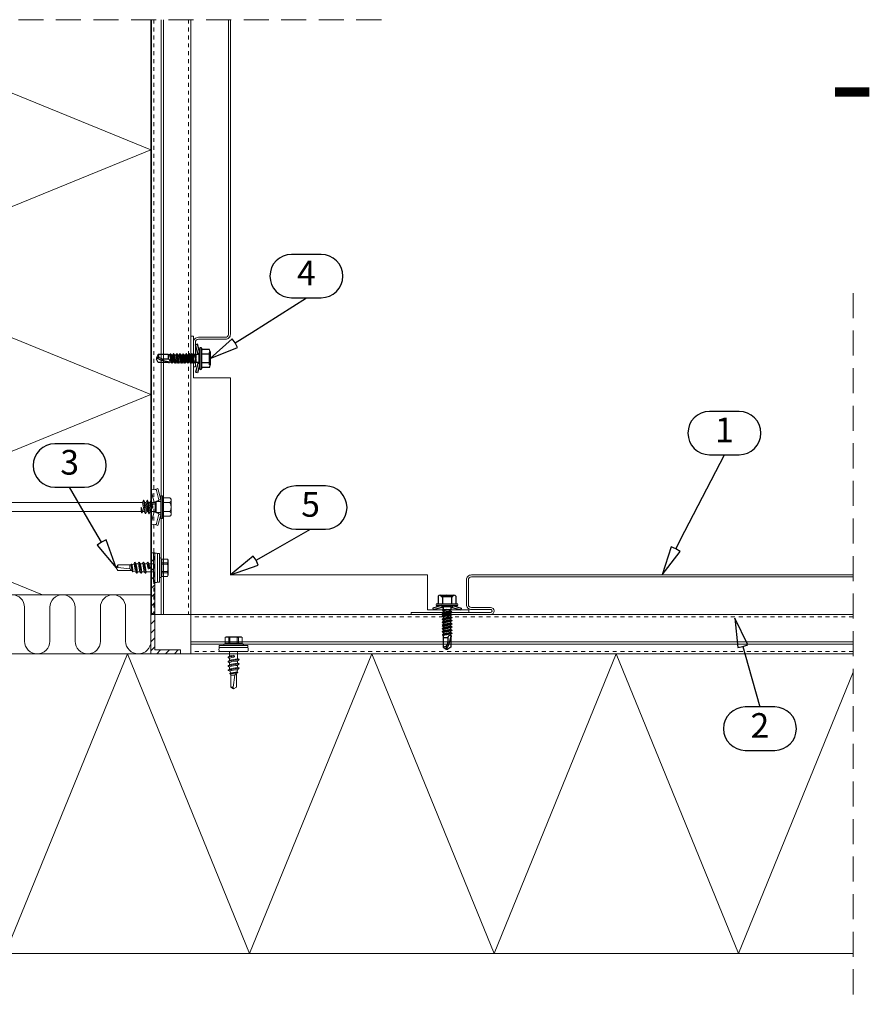
# Model space of a CAD drawing. Units: millimetres. Extents: x 0 to 9660, y 0 to 1485.
# Drawn here: x 3713 to 4144, y 509 to 1008 of the extents above; entities that cross this region are included whole.
import ezdxf
from ezdxf.enums import TextEntityAlignment as Align

# ---------------------------------------------------------------- set-up
doc = ezdxf.new("R2010")
doc.units = ezdxf.units.MM
doc.linetypes.add('HIDDEN', pattern=[9.525, 6.35, -3.175])
doc.linetypes.add('KL', pattern=[4, 2, -2])
for name, color, linetype in [('4', 4, 'Continuous'), ('5', 7, 'Continuous'), ('BOM_nr', 2, 'Continuous'), ('RANNILA', 1, 'Continuous')]:
    doc.layers.add(name, color=color, linetype=linetype)
for name, color, linetype, lineweight in [('Flashings', 2, 'Continuous', 20), ('Screws', 7, 'Continuous', 15), ('SPAlayer', 6, 'Continuous', 20), ('Studs', 3, 'Continuous', 20), ('views', 4, 'Continuous', 20)]:
    doc.layers.add(name, color=color, linetype=linetype, lineweight=lineweight)
doc.styles.add('arial', font='arial.ttf')
doc.styles.add('ROMANS', font='romans.shx')

# ---------------------------------------------------------------- blocks, each defined once
blk = doc.blocks.new('201')
at = {"color": 0}
for p, q in [((-4, 10.274188), (-4.400802, 9.918457)), ((-4, 10.274188), (4, 10.274188)), ((4, 10.274188), (4.400802, 9.918457)), ((-3.90882, 5.024188), (-9.35, 3.566229)), ((-5.75, 5.724188), (-5.75, 5.224188)), ((-5.55, 5.924188), (5.55, 5.924188)), ((-5.55, 5.024188), (5.55, 5.024188)), ((-4.618802, 9.674188), (-4.618802, 6.324188)), ((-3.90882, 5.024188), (-3.65, 4.058258)), ((-2.309401, 9.674188), (-2.309401, 6.324188)), ((2.309401, 9.674188), (2.309401, 6.324188)), ((3.90882, 5.024188), (3.65, 4.058258)), ((3.90882, 5.024188), (9.35, 3.566229)), ((4.618802, 9.674188), (4.618802, 6.324188)), ((5.75, 5.724188), (5.75, 5.224188)), ((-9.35, 3.566229), (-9.09118, 2.600299)), ((-3.65, 4.058258), (-9.09118, 2.600299)), ((-8.825993, 2.176154), (-8.75, 0)), ((-2.45, 1.688079), (-8.75, 0)), ((-8.75, 0), (-3.45, 0)), ((-3.65, 4.058258), (-2.76, 4.058258)), ((-2.25, 0.583653), (-3.45, 0.024084)), ((0.006724, 0.477466), (-3.45, 0.024084)), ((0.019618, 0.379157), (-3.45, -0.075916)), ((-3.45, 0.024084), (-3.45, -0.075916)), ((-3.274515, 3.751722), (-2.45, 1.688079)), ((-2.76, 4.724188), (-2.76, 2.684188)), ((-2.76, 2.684188), (-2.25, 2.174188)), ((-2.76, 2.684188), (2.76, 2.684188)), ((-2.45, 1.688079), (-2.25, 1.688079)), ((-2.25, 2.174188), (-2.25, 0.583653)), ((-2.25, 2.174188), (2.25, 2.174188)), ((-0.117826, 1.012457), (-2.25, 0.583653)), ((0.006724, 0.477466), (0.031264, 0.467287)), ((0.040703, 0.39532), (0.019618, 0.379157)), ((0.031264, 0.467287), (0.047427, 0.446202)), ((0.050882, 0.41986), (0.040703, 0.39532)), ((0.047427, 0.446202), (0.050882, 0.41986)), ((2.76, 2.684188), (2.25, 2.174188)), ((2.25, 2.174188), (2.25, -0.321347)), ((2.25, 1.688079), (2.45, 1.688079)), ((2.25, 0), (8.75, 0)), ((3.274515, 3.751722), (2.45, 1.688079)), ((2.45, 1.688079), (8.75, 0)), ((2.76, 4.724188), (2.76, 2.684188)), ((2.76, 4.058258), (3.65, 4.058258)), ((3.65, 4.058258), (9.09118, 2.600299)), ((8.825993, 2.176154), (8.75, 0)), ((9.35, 3.566229), (9.09118, 2.600299)), ((-3.45, -0.075916), (-2.25, -0.635485)), ((3.45, -0.880916), (-3.45, -1.785916)), ((3.45, -0.980916), (-3.45, -1.885916)), ((-2.25, -1.226347), (-3.45, -1.785916)), ((-3.45, -1.785916), (-3.45, -1.885916)), ((-3.45, -1.885916), (-2.25, -2.445485)), ((3.45, -2.690916), (-3.45, -3.595916)), ((3.45, -2.790916), (-3.45, -3.695916)), ((-2.25, -3.036347), (-3.45, -3.595916)), ((-3.45, -3.595916), (-3.45, -3.695916)), ((-3.45, -3.695916), (-2.25, -4.255485)), ((0.117826, -0.159289), (-2.25, -0.635485)), ((2.25, -0.321347), (-2.25, -1.226347)), ((-2.25, -0.635485), (-2.25, -1.226347)), ((2.25, -1.540485), (-2.25, -2.445485)), ((2.25, -2.131347), (-2.25, -3.036347)), ((-2.25, -2.445485), (-2.25, -3.036347)), ((2.25, -3.350485), (-2.25, -4.255485)), ((-2.25, -4.255485), (-2.25, -123.397396)), ((2.25, -4.098416), (0, -5.003416)), ((2.85, -4.3782), (0, -5.003416)), ((2.85, -4.723631), (0, -5.003416)), ((2.25, -0.321347), (3.45, -0.880916)), ((3.45, -0.980916), (2.25, -1.540485)), ((2.25, -1.540485), (2.25, -2.131347)), ((2.25, -2.131347), (3.45, -2.690916)), ((3.45, -2.790916), (2.25, -3.350485)), ((2.25, -3.350485), (2.25, -4.098416)), ((2.25, -4.098416), (2.85, -4.3782)), ((2.85, -4.723631), (2.25, -5.003416)), ((2.85, -4.3782), (2.85, -4.723631)), ((3.45, -0.880916), (3.45, -0.980916)), ((3.45, -2.690916), (3.45, -2.790916)), ((0, -5.003416), (2.25, -5.003416)), ((2.25, -5.003416), (2.25, -123.397396)), ((-2.25, -123.397396), (-2.7, -123.657203)), ((2.25, -123.397396), (-2.7, -123.657203)), ((2.25, -123.397396), (-2.7, -123.807203)), ((-2.7, -123.657203), (-2.7, -123.807203)), ((-2.7, -123.807203), (-2.035, -124.191141)), ((2.7, -124.562203), (-2.7, -125.467203)), ((2.7, -124.712203), (-2.7, -125.617203)), ((-2.25, -123.397396), (2.25, -123.397396)), ((2.25, -123.397396), (-2.035, -124.191141)), ((2.035, -124.178266), (-2.035, -125.083266)), ((-2.035, -124.191141), (-2.035, -125.083266)), ((2.25, -123.397396), (2.035, -124.178266)), ((2.035, -124.178266), (2.7, -124.562203)), ((2.7, -124.712203), (2.035, -125.096141)), ((2.7, -124.562203), (2.7, -124.712203)), ((-2.035, -125.083266), (-2.7, -125.467203)), ((-2.7, -125.467203), (-2.7, -125.617203)), ((-2.7, -125.617203), (-2.035, -126.001141)), ((2.7, -126.372203), (-2.7, -127.277203)), ((2.7, -126.522203), (-2.7, -127.427203)), ((-2.035, -126.893266), (-2.7, -127.277203)), ((-2.7, -127.277203), (-2.7, -127.427203)), ((-2.7, -127.427203), (-2.035, -127.811141)), ((2.7, -128.182203), (-2.7, -129.087203)), ((2.7, -128.332203), (-2.7, -129.237203)), ((-2.035, -128.703266), (-2.7, -129.087203)), ((-2.7, -129.087203), (-2.7, -129.237203)), ((-2.7, -129.237203), (-2.035, -129.621141)), ((2.035, -125.096141), (-2.035, -126.001141)), ((2.035, -125.988266), (-2.035, -126.893266)), ((-2.035, -126.001141), (-2.035, -126.893266)), ((2.035, -126.906141), (-2.035, -127.811141)), ((2.035, -127.798266), (-2.035, -128.703266)), ((-2.035, -127.811141), (-2.035, -128.703266)), ((2.035, -128.716141), (-2.035, -129.621141)), ((2.035, -129.608266), (-2.035, -130.513266)), ((-2.035, -129.621141), (-2.035, -130.513266)), ((2.035, -125.096141), (2.035, -125.988266)), ((2.035, -125.988266), (2.7, -126.372203)), ((2.7, -126.522203), (2.035, -126.906141)), ((2.035, -126.906141), (2.035, -127.798266)), ((2.035, -127.798266), (2.7, -128.182203)), ((2.7, -128.332203), (2.035, -128.716141)), ((2.035, -128.716141), (2.035, -129.608266)), ((2.035, -129.608266), (2.7, -129.992203)), ((2.7, -126.372203), (2.7, -126.522203)), ((2.7, -128.182203), (2.7, -128.332203)), ((2.7, -129.992203), (-2.7, -130.897203)), ((2.7, -130.142203), (-2.7, -131.047203)), ((-2.035, -130.513266), (-2.7, -130.897203)), ((-2.7, -130.897203), (-2.7, -131.047203)), ((-2.7, -131.047203), (-2.035, -131.431141)), ((2.7, -131.802203), (-2.7, -132.707203)), ((2.7, -131.952203), (-2.7, -132.857203)), ((-2.035, -132.323266), (-2.7, -132.707203)), ((-2.7, -132.707203), (-2.7, -132.857203)), ((-2.7, -132.857203), (-2.035, -133.241141)), ((2.7, -133.612203), (-2.7, -134.517203)), ((2.7, -133.762203), (-2.7, -134.667203)), ((-2.035, -134.133266), (-2.7, -134.517203)), ((-2.7, -134.517203), (-2.7, -134.667203)), ((-2.7, -134.667203), (-2.035, -135.051141)), ((2.035, -130.526141), (-2.035, -131.431141)), ((2.035, -131.418266), (-2.035, -132.323266)), ((-2.035, -131.431141), (-2.035, -132.323266)), ((2.035, -132.336141), (-2.035, -133.241141)), ((2.035, -133.228266), (-2.035, -134.133266)), ((-2.035, -133.241141), (-2.035, -134.133266)), ((2.035, -134.146141), (-2.035, -135.051141)), ((2.7, -130.142203), (2.035, -130.526141)), ((2.035, -130.526141), (2.035, -131.418266)), ((2.035, -131.418266), (2.7, -131.802203)), ((2.7, -131.952203), (2.035, -132.336141)), ((2.035, -132.336141), (2.035, -133.228266)), ((2.035, -133.228266), (2.7, -133.612203)), ((2.7, -133.762203), (2.035, -134.146141)), ((2.035, -134.146141), (2.035, -135.038266)), ((2.7, -129.992203), (2.7, -130.142203)), ((2.7, -131.802203), (2.7, -131.952203)), ((2.7, -133.612203), (2.7, -133.762203)), ((2.7, -135.422203), (-2.7, -136.327203)), ((2.7, -135.572203), (-2.7, -136.477203)), ((-2.035, -135.943266), (-2.7, -136.327203)), ((-2.7, -136.327203), (-2.7, -136.477203)), ((-2.7, -136.477203), (-2.035, -136.861141)), ((2.7, -137.232203), (-2.7, -138.137203)), ((2.7, -137.382203), (-2.7, -138.287203)), ((-2.035, -137.753266), (-2.7, -138.137203)), ((-2.7, -138.137203), (-2.7, -138.287203)), ((-2.7, -138.287203), (-2.035, -138.671141)), ((2.7, -139.042203), (-2.7, -139.947203)), ((2.7, -139.192203), (-2.7, -140.097203)), ((-2.035, -139.563266), (-2.7, -139.947203)), ((2.035, -135.038266), (-2.035, -135.943266)), ((-2.035, -135.051141), (-2.035, -135.943266)), ((2.035, -135.956141), (-2.035, -136.861141)), ((2.035, -136.848266), (-2.035, -137.753266)), ((-2.035, -136.861141), (-2.035, -137.753266)), ((2.035, -137.766141), (-2.035, -138.671141)), ((2.035, -138.658266), (-2.035, -139.563266)), ((-2.035, -138.671141), (-2.035, -139.563266)), ((2.035, -139.576141), (-2.035, -140.481141)), ((2.035, -135.038266), (2.7, -135.422203)), ((2.7, -135.572203), (2.035, -135.956141)), ((2.035, -135.956141), (2.035, -136.848266)), ((2.035, -136.848266), (2.7, -137.232203)), ((2.7, -137.382203), (2.035, -137.766141)), ((2.035, -137.766141), (2.035, -138.658266)), ((2.035, -138.658266), (2.7, -139.042203)), ((2.7, -139.192203), (2.035, -139.576141)), ((2.035, -139.576141), (2.035, -140.468266)), ((2.7, -135.422203), (2.7, -135.572203)), ((2.7, -137.232203), (2.7, -137.382203)), ((2.7, -139.042203), (2.7, -139.192203)), ((-2.7, -139.947203), (-2.7, -140.097203)), ((-2.7, -140.097203), (-2.035, -140.481141)), ((2.7, -140.852203), (-2.7, -141.757203)), ((2.7, -141.002203), (-2.7, -141.907203)), ((-2.035, -141.373266), (-2.7, -141.757203)), ((-2.7, -141.757203), (-2.7, -141.907203)), ((-2.7, -141.907203), (-2.035, -142.291141)), ((2.7, -142.662203), (-2.7, -143.567203)), ((2.7, -142.812203), (-2.7, -143.717203)), ((-2.035, -143.183266), (-2.7, -143.567203)), ((-2.7, -143.567203), (-2.7, -143.717203)), ((-2.7, -143.717203), (-2.035, -144.101141)), ((2.7, -144.472203), (-2.7, -145.377203)), ((2.7, -144.622203), (-2.7, -145.527203)), ((2.035, -140.468266), (-2.035, -141.373266)), ((-2.035, -140.481141), (-2.035, -141.373266)), ((2.035, -141.386141), (-2.035, -142.291141)), ((2.035, -142.278266), (-2.035, -143.183266)), ((-2.035, -142.291141), (-2.035, -143.183266)), ((2.035, -143.196141), (-2.035, -144.101141)), ((2.035, -144.088266), (-2.035, -144.993266)), ((-2.035, -144.101141), (-2.035, -144.993266)), ((2.035, -140.468266), (2.7, -140.852203)), ((2.7, -141.002203), (2.035, -141.386141)), ((2.035, -141.386141), (2.035, -142.278266)), ((2.035, -142.278266), (2.7, -142.662203)), ((2.7, -142.812203), (2.035, -143.196141)), ((2.035, -143.196141), (2.035, -144.088266)), ((2.035, -144.088266), (2.7, -144.472203)), ((2.7, -144.622203), (2.035, -145.006141)), ((2.7, -140.852203), (2.7, -141.002203)), ((2.7, -142.662203), (2.7, -142.812203)), ((2.7, -144.472203), (2.7, -144.622203)), ((-2.035, -144.993266), (-2.7, -145.377203)), ((-2.7, -145.377203), (-2.7, -145.527203)), ((-2.7, -145.527203), (-2.035, -145.911141)), ((2.7, -146.282203), (-2.7, -147.187203)), ((2.7, -146.432203), (-2.7, -147.337203)), ((-2.035, -146.803266), (-2.7, -147.187203)), ((-2.7, -147.187203), (-2.7, -147.337203)), ((-2.7, -147.337203), (-2.035, -147.721141)), ((2.7, -148.092203), (-2.7, -148.997203)), ((2.7, -148.242203), (-2.7, -149.147203)), ((-2.035, -148.613266), (-2.7, -148.997203)), ((-2.7, -148.997203), (-2.7, -149.147203)), ((-2.7, -149.147203), (-2.035, -149.531141)), ((2.035, -145.006141), (-2.035, -145.911141)), ((2.035, -145.898266), (-2.035, -146.803266)), ((-2.035, -145.911141), (-2.035, -146.803266)), ((2.035, -146.816141), (-2.035, -147.721141)), ((2.035, -147.708266), (-2.035, -148.613266)), ((-2.035, -147.721141), (-2.035, -148.613266)), ((2.035, -148.626141), (-2.035, -149.531141)), ((2.035, -149.518266), (-2.035, -150.423266)), ((-2.035, -149.531141), (-2.035, -150.423266)), ((2.035, -145.006141), (2.035, -145.898266)), ((2.035, -145.898266), (2.7, -146.282203)), ((2.7, -146.432203), (2.035, -146.816141)), ((2.035, -146.816141), (2.035, -147.708266)), ((2.035, -147.708266), (2.7, -148.092203)), ((2.7, -148.242203), (2.035, -148.626141)), ((2.035, -148.626141), (2.035, -149.518266)), ((2.035, -149.518266), (2.7, -149.902203)), ((2.7, -146.282203), (2.7, -146.432203)), ((2.7, -148.092203), (2.7, -148.242203)), ((2.7, -149.902203), (-2.7, -150.807203)), ((2.7, -150.052203), (-2.7, -150.957203)), ((-2.035, -150.423266), (-2.7, -150.807203)), ((-2.7, -150.807203), (-2.7, -150.957203)), ((-2.7, -150.957203), (-2.035, -151.341141)), ((2.7, -151.712203), (-2.7, -152.617203)), ((2.7, -151.862203), (-2.7, -152.767203)), ((-2.035, -152.233266), (-2.7, -152.617203)), ((-2.7, -152.617203), (-2.7, -152.767203)), ((-2.7, -152.767203), (-2.035, -153.151141)), ((2.7, -153.522203), (-2.7, -154.427203)), ((2.7, -153.672203), (-2.7, -154.577203)), ((-2.035, -154.043266), (-2.7, -154.427203)), ((-2.7, -154.427203), (-2.7, -154.577203)), ((-2.7, -154.577203), (-2.035, -154.961141)), ((2.035, -150.436141), (-2.035, -151.341141)), ((2.035, -151.328266), (-2.035, -152.233266)), ((-2.035, -151.341141), (-2.035, -152.233266)), ((2.035, -152.246141), (-2.035, -153.151141)), ((2.035, -153.138266), (-2.035, -154.043266)), ((-2.035, -153.151141), (-2.035, -154.043266)), ((2.035, -154.056141), (-2.035, -154.961141)), ((2.7, -150.052203), (2.035, -150.436141)), ((2.035, -150.436141), (2.035, -151.328266)), ((2.035, -151.328266), (2.7, -151.712203)), ((2.7, -151.862203), (2.035, -152.246141)), ((2.035, -152.246141), (2.035, -153.138266)), ((2.035, -153.138266), (2.7, -153.522203)), ((2.7, -153.672203), (2.035, -154.056141)), ((2.035, -154.056141), (2.035, -154.948266)), ((2.7, -149.902203), (2.7, -150.052203)), ((2.7, -151.712203), (2.7, -151.862203)), ((2.7, -153.522203), (2.7, -153.672203)), ((2.7, -155.332203), (-2.7, -156.237203)), ((2.7, -155.482203), (-2.7, -156.387203)), ((-2.035, -155.853266), (-2.7, -156.237203)), ((-2.7, -156.237203), (-2.7, -156.387203)), ((-2.7, -156.387203), (-2.035, -156.771141)), ((2.7, -157.142203), (-2.7, -158.047203)), ((2.7, -157.292203), (-2.7, -158.197203)), ((-2.035, -157.663266), (-2.7, -158.047203)), ((-2.7, -158.047203), (-2.7, -158.197203)), ((-2.7, -158.197203), (-2.035, -158.581141)), ((2.7, -158.952203), (-2.7, -159.857203)), ((2.7, -159.102203), (-2.7, -160.007203)), ((-2.035, -159.473266), (-2.7, -159.857203)), ((2.035, -154.948266), (-2.035, -155.853266)), ((-2.035, -154.961141), (-2.035, -155.853266)), ((2.035, -155.866141), (-2.035, -156.771141)), ((2.035, -156.758266), (-2.035, -157.663266)), ((-2.035, -156.771141), (-2.035, -157.663266)), ((2.035, -157.676141), (-2.035, -158.581141)), ((2.035, -158.568266), (-2.035, -159.473266)), ((-2.035, -158.581141), (-2.035, -159.473266)), ((2.035, -159.486141), (-2.035, -160.391141)), ((2.035, -154.948266), (2.7, -155.332203)), ((2.7, -155.482203), (2.035, -155.866141)), ((2.035, -155.866141), (2.035, -156.758266)), ((2.035, -156.758266), (2.7, -157.142203)), ((2.7, -157.292203), (2.035, -157.676141)), ((2.035, -157.676141), (2.035, -158.568266)), ((2.035, -158.568266), (2.7, -158.952203)), ((2.7, -159.102203), (2.035, -159.486141)), ((2.035, -159.486141), (2.035, -160.378266)), ((2.7, -155.332203), (2.7, -155.482203)), ((2.7, -157.142203), (2.7, -157.292203)), ((2.7, -158.952203), (2.7, -159.102203)), ((-2.7, -159.857203), (-2.7, -160.007203)), ((-2.7, -160.007203), (-2.035, -160.391141)), ((2.7, -160.762203), (-2.7, -161.667203)), ((2.7, -160.912203), (-2.7, -161.817203)), ((-2.035, -161.283266), (-2.7, -161.667203)), ((-2.7, -161.667203), (-2.7, -161.817203)), ((-2.7, -161.817203), (-2.035, -162.201141)), ((2.7, -162.572203), (-2.7, -163.477203)), ((2.7, -162.722203), (-2.7, -163.627203)), ((-2.035, -163.093266), (-2.7, -163.477203)), ((-2.7, -163.477203), (-2.7, -163.627203)), ((-2.7, -163.627203), (-2.035, -164.011141)), ((2.7, -164.382203), (-2.7, -165.287203)), ((2.7, -164.532203), (-2.7, -165.437203)), ((2.035, -160.378266), (-2.035, -161.283266)), ((-2.035, -160.391141), (-2.035, -161.283266)), ((2.035, -161.296141), (-2.035, -162.201141)), ((2.035, -162.188266), (-2.035, -163.093266)), ((-2.035, -162.201141), (-2.035, -163.093266)), ((2.035, -163.106141), (-2.035, -164.011141)), ((2.035, -163.998266), (-2.035, -164.903266)), ((-2.035, -164.011141), (-2.035, -164.903266)), ((2.035, -160.378266), (2.7, -160.762203)), ((2.7, -160.912203), (2.035, -161.296141)), ((2.035, -161.296141), (2.035, -162.188266)), ((2.035, -162.188266), (2.7, -162.572203)), ((2.7, -162.722203), (2.035, -163.106141)), ((2.035, -163.106141), (2.035, -163.998266)), ((2.035, -163.998266), (2.7, -164.382203)), ((2.7, -164.532203), (2.035, -164.916141)), ((2.7, -160.762203), (2.7, -160.912203)), ((2.7, -162.572203), (2.7, -162.722203)), ((2.7, -164.382203), (2.7, -164.532203)), ((-2.035, -164.903266), (-2.7, -165.287203)), ((-2.7, -165.287203), (-2.7, -165.437203)), ((-2.7, -165.437203), (-2.035, -165.821141)), ((2.7, -166.192203), (-2.7, -167.097203)), ((2.7, -166.342203), (-2.7, -167.247203)), ((-2.035, -166.713266), (-2.7, -167.097203)), ((-2.7, -167.097203), (-2.7, -167.247203)), ((-2.7, -167.247203), (-2.035, -167.631141)), ((2.7, -168.002203), (-2.7, -168.907203)), ((2.7, -168.152203), (-2.7, -169.057203)), ((-2.035, -168.523266), (-2.7, -168.907203)), ((-2.7, -168.907203), (-2.7, -169.057203)), ((-2.7, -169.057203), (-2.035, -169.441141)), ((2.035, -164.916141), (-2.035, -165.821141)), ((2.035, -165.808266), (-2.035, -166.713266)), ((-2.035, -165.821141), (-2.035, -166.713266)), ((2.035, -166.726141), (-2.035, -167.631141)), ((2.035, -167.618266), (-2.035, -168.523266)), ((-2.035, -167.631141), (-2.035, -168.523266)), ((2.035, -168.536141), (-2.035, -169.441141)), ((2.035, -169.428266), (-2.035, -170.333266)), ((-2.035, -169.441141), (-2.035, -170.333266)), ((2.035, -164.916141), (2.035, -165.808266)), ((2.035, -165.808266), (2.7, -166.192203)), ((2.7, -166.342203), (2.035, -166.726141)), ((2.035, -166.726141), (2.035, -167.618266)), ((2.035, -167.618266), (2.7, -168.002203)), ((2.7, -168.152203), (2.035, -168.536141)), ((2.035, -168.536141), (2.035, -169.428266)), ((2.035, -169.428266), (2.7, -169.812203)), ((2.7, -166.192203), (2.7, -166.342203)), ((2.7, -168.002203), (2.7, -168.152203)), ((0.775355, -170.13476), (-2.7, -170.717203)), ((0.60742, -170.312904), (-2.7, -170.867203)), ((-2.035, -170.333266), (-2.7, -170.717203)), ((-2.7, -170.717203), (-2.7, -170.867203)), ((-2.7, -170.867203), (-2.080116, -171.225094)), ((0.475, -171.995097), (-2.7, -172.527203)), ((0.475, -172.145097), (-2.7, -172.677203)), ((-2.211905, -172.245402), (-2.7, -172.527203)), ((-2.7, -172.527203), (-2.7, -172.677203)), ((-2.7, -172.677203), (-2.297682, -172.909482)), ((-2.57458, -174.33628), (-2.588453, -174.373413)), ((-2.588453, -174.373413), (-2.581901, -174.412507)), ((-2.581901, -174.412507), (-2.55668, -174.443088)), ((-2.543999, -174.311059), (-2.57458, -174.33628)), ((-2.55668, -174.443088), (-2.5, -174.475812)), ((-2.55668, -174.443088), (-2.519547, -174.456961)), ((0.475, -173.805097), (-2.543999, -174.311059)), ((-2.473459, -174.270332), (-2.543999, -174.311059)), ((0.475, -173.955097), (-2.519547, -174.456961)), ((0.475, -174.023588), (-2.5, -174.475812)), ((-2.5, -174.475812), (0.475, -174.475812)), ((-2.5, -174.475812), (-2.5, -187.835545)), ((-2.297682, -172.909482), (-2.473459, -174.270332)), ((0.475, -173.65701), (-2.473459, -174.270332)), ((0.475, -172.389011), (-2.297682, -172.909482)), ((-2.080116, -171.225094), (-2.211905, -172.245402)), ((0.475, -171.633976), (-2.211905, -172.245402)), ((-0.347054, -170.875812), (-2.080116, -171.225094)), ((0.476727, -170.692637), (-0.347054, -170.875812)), ((-0.347054, -170.875812), (0.475, -170.875812)), ((0.475, -170.744115), (0.475, -184.87598)), ((2.7, -169.812203), (1.487016, -170.015491)), ((2.7, -169.962203), (1.703855, -170.12915)), ((2.035, -170.346141), (1.915832, -170.372639)), ((2.005276, -170.645694), (2.08559, -171.267473)), ((2.7, -169.962203), (2.035, -170.346141)), ((2.035, -170.346141), (2.035, -170.875812)), ((2.08559, -171.267473), (2.7, -171.622203)), ((2.7, -171.772203), (2.188899, -172.067288)), ((2.188899, -172.067288), (2.34402, -173.268227)), ((2.34402, -173.268227), (2.644227, -173.441551)), ((2.644227, -173.591551), (2.403719, -173.730408)), ((2.403719, -173.730408), (2.5, -174.475812)), ((2.5, -174.475812), (2.5, -187.835545)), ((2.644227, -173.441551), (2.644227, -173.591551)), ((2.7, -169.812203), (2.7, -169.962203)), ((2.7, -171.622203), (2.7, -171.772203)), ((-2.5, -187.835545), (-0.525, -188.975812)), ((0.274038, -185.62598), (-0.769333, -187.433152)), ((-0.769333, -187.433152), (-0.525, -188.975812)), ((-0.525, -188.975812), (0.525, -188.975812)), ((2.5, -187.835545), (0.525, -188.975812))]:
    blk.add_line(p, q, dxfattribs=at)
for points in [[(-2.509401, 5.924188), (-2.309401, 6.324188)], [(2.309401, 6.324188), (2.509401, 5.924188)]]:
    blk.add_lwpolyline(points, dxfattribs=at)
for centre, radius, start, end in [((-3.464102, 8.863077), 1.411111, 35.085848, 131.590601), ((0, 5.529744), 4.744444, 60.872218, 119.127782), ((3.464102, 8.863077), 1.411111, 48.409399, 144.914152), ((-5.55, 5.724188), 0.2, 90, 180), ((-5.55, 5.224188), 0.2, 180, 270), ((-5.018802, 6.324188), 0.4, 270, 0), ((-3.464102, 8.863077), 1.411111, 131.590601, 144.914152), ((-3.06, 4.724188), 0.3, 0, 90), ((3.06, 4.724188), 0.3, 90, 180), ((3.464102, 8.863077), 1.411111, 35.085848, 48.409399), ((5.018802, 6.324188), 0.4, 180, 270), ((5.55, 5.724188), 0.2, 0, 90), ((5.55, 5.224188), 0.2, 270, 0), ((-9.325688, 2.158704), 0.5, 2, 62.029507), ((-3.73883, 3.566208), 0.500004, 21.77885, 79.766591), ((0, 0.426584), 0.597604, 281.371133, 101.371133), ((3.73883, 3.566208), 0.500004, 100.233409, 158.22115), ((9.325688, 2.158704), 0.5, 117.970493, 178), ((1.243303, -170.744115), 0.768303, 7.359954, 180), ((-0.837577, -191.062582), 3.630072, 88.922807, 117.255472), ((-1.025, -184.87598), 1.5, 330, 0)]:
    blk.add_arc(centre, radius, start, end, dxfattribs=at)
blk = doc.blocks.new('Internal_corner')
at = {"layer": 'SPAlayer'}
h = blk.add_hatch(dxfattribs=at)
h.set_pattern_fill('ANSI31', color=5, angle=180)
h.set_pattern_definition([(225, (5835.2366, -3870.0077), (2.245064, -2.245064), [])])
h.paths.add_polyline_path([(4304.71, 738.03), (4304.71, 686.85), (4319.71, 686.85), (4319.71, 688.85), (4306.71, 688.85), (4306.71, 738.03)])
at = {"layer": 'SPAlayer', "color": 1, "linetype": 'HIDDEN', "ltscale": 2}
for p, q in [((4421.61, 1008.4), (4084.81, 1008.4)), ((4660.98, 869.8), (4660.98, 509.15))]:
    blk.add_line(p, q, dxfattribs=at)
at = {"layer": 'SPAlayer', "color": 2}
for points in [[(4304.71, 1008.4), (4304.71, 716.85), (4152.71, 716.85), (4152.71, 1008.4)], [(4660.98, 534.85), (3992.71, 534.85), (3992.71, 686.85), (4660.98, 686.85)]]:
    blk.add_lwpolyline(points, dxfattribs=at)
at = {"layer": 'SPAlayer'}
for points in [[(4152.71, 1004.39), (4304.71, 942.39), (4152.71, 880.39), (4304.71, 818.39), (4152.71, 756.39), (4249.66, 716.85)], [(4660.98, 677.57), (4602.77, 534.85), (4540.77, 686.85), (4478.77, 534.85), (4416.77, 686.85), (4354.77, 534.85), (4292.77, 686.85), (4230.77, 534.85), (4168.77, 686.85), (4106.77, 534.85), (4044.77, 686.85), (3992.71, 559.23)]]:
    blk.add_lwpolyline(points, dxfattribs=at)
at = {"layer": 'SPAlayer', "color": 5}
blk.add_lwpolyline([(4304.71, 738.03), (4304.71, 686.85), (4319.71, 686.85), (4319.71, 688.85), (4306.71, 688.85), (4306.71, 738.03), (4304.71, 738.03)], dxfattribs=at)
at = {"layer": 'SPAlayer'}
for points in [[(4227.79, 693.26), (4227.79, 710.44, -1), (4240.61, 710.44), (4240.61, 693.26, 1), (4253.43, 693.26)], [(4253.43, 693.26), (4253.43, 710.44, -1), (4266.25, 710.44), (4266.25, 693.26, 1), (4279.07, 693.26)], [(4279.07, 693.26), (4279.07, 710.44, -1), (4291.89, 710.44), (4291.89, 693.26, 1), (4304.71, 693.26)]]:
    blk.add_lwpolyline(points, format="xyb", dxfattribs=at)
at = {"layer": 'SPAlayer', "rotation": 270}
blk.add_blockref('201', (4304.71, 761.28), dxfattribs=at)
blk = doc.blocks.new('SL2-S-S14-5.5x22')
at = {"layer": 'Screws'}
for p, q in [((0, 7.25), (0, -7.25)), ((0, 7.25), (1, 7.25)), ((1, 7.25), (1, -7.25)), ((3, 7.25), (3, -7.25)), ((-4.4, 3.83), (-4.1, 4.35)), ((-4.4, -3.83), (-4.4, 3.83)), ((-4.1, 4.35), (-1.05, 4.35)), ((-4.1, 2.5), (-1.2, 2.5)), ((-4.1, 1.83), (-4.1, 2.5)), ((-4.1, 1.83), (-1.2, 1.83)), ((-1.2, 4.35), (-1.2, -4.35)), ((-0.8, 4.6), (-0.8, -4.6)), ((5.49, 2), (3, 2)), ((5.84, -2.75), (5.45, 0.01)), ((6.5, 2), (5.49, 2)), ((6.05, -1), (5.9, 0.07)), ((6.91, 2.69), (6.5, 2)), ((6.5, 2), (6.55, 2)), ((7.26, -1.15), (6.95, 1)), ((7.02, 2.75), (7.14, 2.75)), ((7.02, 2.75), (7.93, -2.66)), ((7.12, 2.75), (8.05, -2.75)), ((7.27, 2.66), (7.23, 2.71)), ((8.7, 2), (7.69, 2)), ((8.25, -1), (7.94, 1.15)), ((9.11, 2.69), (8.7, 2)), ((8.7, 2), (8.75, 2)), ((9.46, -1.15), (9.15, 1)), ((9.22, 2.75), (9.34, 2.75)), ((9.22, 2.75), (10.13, -2.66)), ((9.32, 2.75), (10.25, -2.75)), ((9.47, 2.66), (9.43, 2.71)), ((10.95, 2), (9.89, 2)), ((10.45, -1), (10.14, 1.15)), ((11.31, 2.69), (10.9, 2)), ((11.66, -1.15), (11.35, 1)), ((11.42, 2.75), (11.54, 2.75)), ((11.42, 2.75), (12.33, -2.66)), ((11.52, 2.75), (12.45, -2.75)), ((11.67, 2.66), (11.63, 2.71)), ((12.1, 1.98), (13.3, 1.75)), ((12.65, -1), (12.34, 1.15)), ((13.3, 1.75), (13.52, 2.06)), ((13.86, -1.15), (13.55, 1)), ((13.61, 2.1), (13.64, 2.1)), ((13.61, 2.1), (14.23, -1.9)), ((13.71, 2.07), (14.33, -1.88)), ((13.89, 1.64), (15, 1.42)), ((14.36, -1.15), (14.05, 1)), ((14.95, 0.56), (21.18, -0.2)), ((15, 1.42), (21.18, 1.42)), ((15, -1.42), (15, 0.56)), ((22, 0), (21.18, 1.42)), ((21.18, -1.42), (22, 0)), ((21.18, -0.2), (22, 0)), ((-4.4, -3.83), (-4.1, -4.35)), ((-4.1, -2.5), (-4.1, -1.83)), ((-4.1, -1.83), (-1.2, -1.83)), ((-4.1, -2.5), (-1.2, -2.5)), ((-4.1, -4.35), (-1.05, -4.35)), ((3, -2), (5.31, -2)), ((5.06, -1.15), (4.9, -0.07)), ((5.72, -2.65), (5.35, -0.01)), ((5.73, -2.66), (5.77, -2.71)), ((5.86, -2.75), (5.98, -2.75)), ((6.09, -2.69), (6.5, -2)), ((6.45, -2), (6.5, -2)), ((6.5, -2), (7.51, -2)), ((7.93, -2.66), (7.97, -2.71)), ((8.06, -2.75), (8.18, -2.75)), ((8.29, -2.69), (8.7, -2)), ((8.65, -2), (8.7, -2)), ((8.7, -2), (9.71, -2)), ((10.13, -2.66), (10.17, -2.71)), ((10.26, -2.75), (10.38, -2.75)), ((10.49, -2.69), (10.9, -2)), ((10.85, -2), (10.9, -2)), ((10.9, -2), (11.91, -2)), ((12.33, -2.66), (12.37, -2.71)), ((12.46, -2.75), (12.58, -2.75)), ((12.69, -2.69), (13.03, -1.8)), ((13, -1.81), (13.96, -1.62)), ((14.17, -1.9), (14.29, -1.9)), ((14.38, -1.84), (14.53, -1.52)), ((14.53, -1.52), (15, -1.42)), ((15, -1.42), (21.18, -1.42)), ((21.18, -1.42), (21.18, -0.2)), ((0, -7.25), (1, -7.25))]:
    blk.add_line(p, q, dxfattribs=at)
for centre, radius, start, end in [((-0.4, 4.6), 0.4, 0, 180), ((2, 4.85), 2.6, 67.4074, 112.5926), ((-2.33, 3.42), 2, 152.4515, 207.5485), ((3.69, 0), 8, 166.7765, 193.2235), ((-1.17, 2.9), 0.4, 265.8751, 338.1357), ((-1.31, 2.72), 0.9, 276.8268, 304.2853), ((-1.05, 4.6), 0.25, 270, 0), ((5.4, 0), 0.5, 8, 188), ((5.4, 0), 0.05, 8, 188), ((6.55, 1.85), 0.15, 23.0167, 90), ((3.01, 0.34), 4, 9.4297, 23.0167), ((7.02, 2.62), 0.125, 90, 149), ((7.14, 2.62), 0.125, 40, 90), ((4.97, 0.73), 3, 8, 40), ((8.75, 1.85), 0.15, 23.0167, 90), ((5.21, 0.34), 4, 9.4297, 23.0167), ((9.22, 2.62), 0.125, 90, 149), ((9.34, 2.62), 0.125, 40, 90), ((7.17, 0.73), 3, 8, 40), ((10.95, 1.85), 0.15, 23.0167, 90), ((7.41, 0.34), 4, 9.4297, 23.0167), ((11.42, 2.62), 0.125, 90, 149), ((11.54, 2.62), 0.125, 40, 90), ((9.37, 0.73), 3, 8, 40), ((13.28, 1.65), 0.1, 19.5905, 79.1499), ((9.61, 0.34), 4, 9.4297, 19.5905), ((13.61, 2), 0.1, 90, 144.1499), ((13.64, 2), 0.1, 25.1157, 90), ((10.11, 0.34), 4, 9.4297, 25.1157), ((15.01, 0.99), 0.432, 90, 263), ((-2.33, -3.42), 2, 152.4515, 207.5485), ((-1.31, -2.72), 0.9, 55.7147, 83.1732), ((-1.17, -2.9), 0.4, 21.8643, 94.1249), ((-1.05, -4.6), 0.25, 0, 90), ((-0.4, -4.6), 0.4, 180, 0), ((8.03, -0.73), 3, 188, 220), ((5.86, -2.63), 0.125, 220, 270), ((5.98, -2.63), 0.125, 270, 329), ((9.99, -0.34), 4, 189.4297, 203.0167), ((6.45, -1.85), 0.15, 203.0167, 270), ((10.23, -0.73), 3, 188, 220), ((8.06, -2.63), 0.125, 220, 270), ((8.18, -2.63), 0.125, 270, 329), ((12.19, -0.34), 4, 189.4297, 203.0167), ((8.65, -1.85), 0.15, 203.0167, 270), ((12.43, -0.73), 3, 188, 220), ((10.26, -2.63), 0.125, 220, 270), ((10.38, -2.63), 0.125, 270, 329), ((14.39, -0.34), 4, 189.4297, 203.0167), ((10.85, -1.85), 0.15, 203.0167, 270), ((14.63, -0.73), 3, 188, 220), ((12.46, -2.63), 0.125, 220, 270), ((12.58, -2.63), 0.125, 270, 329), ((16.59, -0.34), 4, 189.4297, 199.9887), ((12.97, -1.66), 0.15, 199.9887, 280.8501), ((16.83, -0.73), 3, 188, 200.9577), ((14.17, -1.75), 0.15, 200.9577, 270), ((14.29, -1.8), 0.1, 270, 335.8501), ((17.33, -0.73), 3, 188, 193.6941), ((14.51, -1.42), 0.1, 193.6941, 280.8501), ((2, -4.85), 2.6, 247.4074, 292.5926)]:
    blk.add_arc(centre, radius, start, end, dxfattribs=at)
blk = doc.blocks.new('S3R48022D02A0C B')
at = {"layer": '4', "color": 0}
for p, q in [((-4796.75, -2865.88), (-4795.44, -2863.6)), ((-4798.24, -2871.49), (-4793.59, -2870.61)), ((-4797.75, -2870.33), (-4796.84, -2866.09)), ((-4797.68, -2871.17), (-4793.94, -2870.41)), ((-4794.18, -2869.48), (-4795.92, -2869.48)), ((-4798.24, -2871.64), (-4793.59, -2870.93)), ((-4798.24, -2873.08), (-4793.44, -2872.29)), ((-4798.24, -2873.23), (-4793.44, -2872.44)), ((-4798.24, -2874.67), (-4793.44, -2873.88)), ((-4798.24, -2874.82), (-4793.44, -2874.03)), ((-4798.24, -2876.26), (-4793.44, -2875.47)), ((-4798.24, -2876.41), (-4793.44, -2875.62)), ((-4797.61, -2872), (-4794, -2871.17)), ((-4797.61, -2872.72), (-4794.06, -2871.93)), ((-4797.61, -2873.59), (-4794.06, -2872.8)), ((-4797.61, -2874.31), (-4794.06, -2873.52)), ((-4797.61, -2875.18), (-4794.06, -2874.39)), ((-4797.61, -2875.9), (-4794.06, -2875.11)), ((-4798.24, -2877.85), (-4793.44, -2877.06)), ((-4798.24, -2878), (-4793.44, -2877.21)), ((-4798.24, -2879.44), (-4793.44, -2878.65)), ((-4798.24, -2879.59), (-4793.44, -2878.8)), ((-4798.24, -2881.03), (-4793.44, -2880.24)), ((-4798.24, -2881.18), (-4793.44, -2880.39)), ((-4797.61, -2876.77), (-4794.06, -2875.98)), ((-4797.61, -2877.49), (-4794.06, -2876.7)), ((-4797.61, -2878.36), (-4794.06, -2877.57)), ((-4797.61, -2879.08), (-4794.06, -2878.29)), ((-4797.61, -2879.95), (-4794.06, -2879.16)), ((-4797.61, -2880.67), (-4794.06, -2879.88)), ((-4798.24, -2882.39), (-4793.44, -2881.6)), ((-4798.24, -2882.54), (-4793.44, -2881.75)), ((-4797.61, -2881.54), (-4794.06, -2880.75)), ((-4797.61, -2882.03), (-4794.06, -2881.24)), ((-4797.61, -2882.9), (-4794.06, -2882.11)), ((-4796.16, -2883.58), (-4797.56, -2883.58)), ((-4795.86, -2883.44), (-4794.06, -2882.83)), ((-4795.85, -2883.43), (-4793.59, -2883.1)), ((-4793.86, -2883.58), (-4795.84, -2883.58)), ((-4795.83, -2883.58), (-4793.59, -2883.42)), ((-4799.09, -2890.85), (-4798.84, -2890.25)), ((-4792.84, -2890.25), (-4798.84, -2890.25)), ((-4792.59, -2890.85), (-4792.84, -2890.25))]:
    blk.add_line(p, q, dxfattribs=at)
for centre, radius, start, end in [((-4795.19, -2861.94), 2.9, 268.9228, 297.2555), ((-4796.07, -2866.27), 0.784, 150, 166.6405), ((-4795.84, -2883.51), 0.074, 98.4233, 274.0411)]:
    blk.add_arc(centre, radius, start, end, dxfattribs=at)
at = {"layer": '5', "color": 0}
for p, q in [((-4797.81, -2864.51), (-4796.24, -2863.6)), ((-4797.81, -2869.66), (-4797.81, -2864.51)), ((-4795.44, -2863.6), (-4796.24, -2863.6)), ((-4796.07, -2866.27), (-4795.24, -2864.83)), ((-4795.24, -2864.83), (-4795.44, -2863.6)), ((-4793.86, -2864.51), (-4795.44, -2863.6)), ((-4793.86, -2869.48), (-4793.86, -2864.51)), ((-4797.94, -2869.73), (-4797.81, -2869.66)), ((-4797.94, -2870.22), (-4797.94, -2869.73)), ((-4797.75, -2870.33), (-4797.94, -2870.22)), ((-4797.68, -2871.17), (-4797.75, -2870.33)), ((-4796.24, -2869.48), (-4796.24, -2866.87)), ((-4793.94, -2870.41), (-4793.86, -2869.48)), ((-4793.59, -2870.61), (-4793.94, -2870.41)), ((-4793.59, -2870.93), (-4793.59, -2870.61)), ((-4798.24, -2871.49), (-4797.68, -2871.17)), ((-4798.24, -2871.64), (-4798.24, -2871.49)), ((-4797.61, -2872), (-4798.24, -2871.64)), ((-4798.24, -2873.08), (-4797.61, -2872.72)), ((-4798.24, -2873.23), (-4798.24, -2873.08)), ((-4797.61, -2873.59), (-4798.24, -2873.23)), ((-4798.24, -2874.67), (-4797.61, -2874.31)), ((-4798.24, -2874.82), (-4798.24, -2874.67)), ((-4797.61, -2875.18), (-4798.24, -2874.82)), ((-4797.61, -2872.72), (-4797.61, -2872)), ((-4797.61, -2874.31), (-4797.61, -2873.59)), ((-4797.61, -2875.9), (-4797.61, -2875.18)), ((-4797.61, -2875.9), (-4797.61, -2875.18)), ((-4794.06, -2871.93), (-4794, -2871.17)), ((-4793.44, -2872.29), (-4794.06, -2871.93)), ((-4794.06, -2872.8), (-4793.44, -2872.44)), ((-4794.06, -2873.52), (-4794.06, -2872.8)), ((-4793.44, -2873.88), (-4794.06, -2873.52)), ((-4794.06, -2874.39), (-4793.44, -2874.03)), ((-4794.06, -2875.11), (-4794.06, -2874.39)), ((-4794.06, -2875.11), (-4794.06, -2874.39)), ((-4793.44, -2875.47), (-4794.06, -2875.11)), ((-4794.06, -2875.98), (-4793.44, -2875.62)), ((-4794, -2871.17), (-4793.59, -2870.93)), ((-4793.44, -2872.44), (-4793.44, -2872.29)), ((-4793.44, -2874.03), (-4793.44, -2873.88)), ((-4793.44, -2875.62), (-4793.44, -2875.47)), ((-4798.24, -2876.26), (-4797.61, -2875.9)), ((-4798.24, -2876.41), (-4798.24, -2876.26)), ((-4797.61, -2876.77), (-4798.24, -2876.41)), ((-4798.24, -2877.85), (-4797.61, -2877.49)), ((-4798.24, -2878), (-4798.24, -2877.85)), ((-4797.61, -2878.36), (-4798.24, -2878)), ((-4798.24, -2879.44), (-4797.61, -2879.08)), ((-4798.24, -2879.59), (-4798.24, -2879.44)), ((-4797.61, -2879.95), (-4798.24, -2879.59)), ((-4798.24, -2881.03), (-4797.61, -2880.67)), ((-4797.61, -2877.49), (-4797.61, -2876.77)), ((-4797.61, -2877.49), (-4797.61, -2876.77)), ((-4797.61, -2879.08), (-4797.61, -2878.36)), ((-4797.61, -2879.08), (-4797.61, -2878.36)), ((-4797.61, -2880.67), (-4797.61, -2879.95)), ((-4797.61, -2880.67), (-4797.61, -2879.95)), ((-4797.61, -2880.67), (-4797.61, -2879.95)), ((-4794.06, -2876.7), (-4794.06, -2875.98)), ((-4794.06, -2876.7), (-4794.06, -2875.98)), ((-4793.44, -2877.06), (-4794.06, -2876.7)), ((-4794.06, -2877.57), (-4793.44, -2877.21)), ((-4794.06, -2878.29), (-4794.06, -2877.57)), ((-4794.06, -2878.29), (-4794.06, -2877.57)), ((-4793.44, -2878.65), (-4794.06, -2878.29)), ((-4794.06, -2879.16), (-4793.44, -2878.8)), ((-4794.06, -2879.88), (-4794.06, -2879.16)), ((-4794.06, -2879.88), (-4794.06, -2879.16)), ((-4794.06, -2879.88), (-4794.06, -2879.16)), ((-4793.44, -2880.24), (-4794.06, -2879.88)), ((-4794.06, -2880.75), (-4793.44, -2880.39)), ((-4793.44, -2877.21), (-4793.44, -2877.06)), ((-4793.44, -2878.8), (-4793.44, -2878.65)), ((-4793.44, -2880.39), (-4793.44, -2880.24)), ((-4803.09, -2884.39), (-4802.83, -2883.42)), ((-4798.57, -2885.6), (-4803.09, -2884.39)), ((-4798.44, -2884.6), (-4802.83, -2883.42)), ((-4790.56, -2885.6), (-4801.12, -2885.6)), ((-4798.57, -2885.6), (-4798.44, -2884.6)), ((-4795.84, -2885.6), (-4798.57, -2885.6)), ((-4797.81, -2884.6), (-4798.44, -2884.6)), ((-4798.26, -2885.6), (-4797.81, -2885.15)), ((-4798.24, -2881.18), (-4798.24, -2881.03)), ((-4797.61, -2881.54), (-4798.24, -2881.18)), ((-4798.24, -2882.39), (-4797.61, -2882.03)), ((-4798.24, -2882.54), (-4798.24, -2882.39)), ((-4797.61, -2882.9), (-4798.24, -2882.54)), ((-4797.81, -2883.58), (-4797.61, -2882.9)), ((-4797.81, -2885.15), (-4797.81, -2883.58)), ((-4793.86, -2885.15), (-4797.81, -2885.15)), ((-4797.61, -2882.03), (-4797.61, -2881.54)), ((-4797.61, -2882.03), (-4797.61, -2881.54)), ((-4797.61, -2882.03), (-4797.61, -2881.54)), ((-4793.1, -2885.6), (-4795.84, -2885.6)), ((-4794.06, -2881.24), (-4794.06, -2880.75)), ((-4794.06, -2881.24), (-4794.06, -2880.75)), ((-4794.06, -2881.24), (-4794.06, -2880.75)), ((-4793.44, -2881.6), (-4794.06, -2881.24)), ((-4794.06, -2882.11), (-4793.44, -2881.75)), ((-4794.06, -2882.83), (-4794.06, -2882.11)), ((-4794.06, -2882.83), (-4794.06, -2882.11)), ((-4793.59, -2883.1), (-4794.06, -2882.83)), ((-4793.86, -2883.58), (-4793.59, -2883.42)), ((-4793.86, -2885.15), (-4793.86, -2883.58)), ((-4793.24, -2884.6), (-4793.86, -2884.6)), ((-4793.41, -2885.6), (-4793.86, -2885.15)), ((-4793.59, -2883.42), (-4793.59, -2883.1)), ((-4793.44, -2881.75), (-4793.44, -2881.6)), ((-4793.24, -2884.6), (-4788.85, -2883.42)), ((-4793.1, -2885.6), (-4793.24, -2884.6)), ((-4793.1, -2885.6), (-4788.59, -2884.39)), ((-4788.59, -2884.39), (-4788.85, -2883.42)), ((-4790.56, -2886.5), (-4801.12, -2886.5)), ((-4800.34, -2890.45), (-4800.34, -2886.9)), ((-4798.09, -2890.45), (-4798.09, -2886.7)), ((-4793.58, -2890.45), (-4793.58, -2886.7)), ((-4791.33, -2890.45), (-4791.33, -2886.9)), ((-4792.46, -2890.85), (-4799.21, -2890.85))]:
    blk.add_line(p, q, dxfattribs=at)
for centre, radius, start, end in [((-4797.23, -2869.48), 0.997, 239.9518, 0), ((-4795.04, -2866.87), 1.2, 150, 180), ((-4800.66, -2886.05), 0.675, 142.5047, 217.4953), ((-4801.12, -2885.7), 0.1, 90, 142.5047), ((-4790.56, -2885.7), 0.1, 37.4953, 90), ((-4791.01, -2886.05), 0.675, 322.5047, 37.4953), ((-4801.12, -2886.4), 0.1, 217.4953, 270), ((-4800.74, -2886.9), 0.4, 0, 90), ((-4799.21, -2889.07), 1.78, 230.8805, 309.1195), ((-4798.29, -2886.7), 0.2, 0, 90), ((-4795.84, -2884.31), 6.54, 249.8534, 290.1466), ((-4793.38, -2886.7), 0.2, 90, 180), ((-4792.46, -2889.07), 1.78, 230.8805, 309.1195), ((-4790.93, -2886.9), 0.4, 90, 180), ((-4790.56, -2886.4), 0.1, 270, 322.5047)]:
    blk.add_arc(centre, radius, start, end, dxfattribs=at)

msp = doc.modelspace()

# ---------------------------------------------------------------- linework, layer by layer
at = {"layer": 'Flashings', "color": 2}
msp.add_lwpolyline([(3800.02, 837.85), (3800.02, 847.85), (3801.27, 847.85), (3801.27, 826.85), (3820.02, 826.85), (3820.02, 726.85), (3920.02, 726.85), (3920.02, 709.1), (3941.02, 709.1), (3941.02, 707.85), (3931.02, 707.85)], dxfattribs=at)
at = {"layer": 'RANNILA'}
for points in [[(3866.08, 867.4, 1), (3866.08, 889.39), (3851.08, 889.39, 1), (3851.08, 867.4), (3858.58, 867.4)], [(4078.14, 787.81, 1), (4078.14, 809.8), (4063.14, 809.8, 1), (4063.14, 787.81), (4070.64, 787.81)], [(3745.98, 771.36, 1), (3745.98, 793.35), (3730.98, 793.35, 1), (3730.98, 771.36), (3738.48, 771.36)], [(3868.2, 750.01, 1), (3868.2, 772), (3853.2, 772, 1), (3853.2, 750.01), (3860.7, 750.01)], [(4096.16, 637.92, 1), (4096.16, 659.9), (4081.16, 659.9, 1), (4081.16, 637.92), (4088.66, 637.92)]]:
    msp.add_lwpolyline(points, format="xyb", close=True, dxfattribs=at)
for points in [[(3822.49, 844.54), (3820.92, 846.63), (3809.77, 836.59), (3823.68, 842.21), (3822.49, 844.54), (3830.97, 849.83), (3858.58, 867.4)], [(4046.01, 740.17), (4043.59, 741.17), (4039.12, 726.85), (4048.22, 738.78), (4046.01, 740.17), (4050.6, 749.06), (4070.64, 787.81)], [(3754.55, 743.5), (3752.41, 742), (3762.04, 730.5), (3756.92, 744.6), (3754.55, 743.5), (3749.56, 752.16), (3738.48, 771.36)], [(3833.05, 734.27), (3831.57, 736.42), (3820.02, 726.85), (3834.14, 731.89), (3833.05, 734.27), (3841.74, 739.22), (3860.7, 750.01)], [(4080.05, 690.53), (4082.5, 691.46), (4075.99, 704.97), (4077.48, 690.05), (4080.05, 690.53), (4082.76, 680.91), (4088.66, 659.9)]]:
    msp.add_lwpolyline(points, dxfattribs=at)
at = {"layer": 'Studs', "color": 3, "linetype": 'KL'}
for p, q in [((3781.22, 1008.4), (3781.22, 706.85)), ((3798.82, 1008.4), (3798.82, 706.85)), ((4135.98, 705.65), (3800.02, 705.65)), ((4135.98, 688.05), (3800.02, 688.05))]:
    msp.add_line(p, q, dxfattribs=at)
at = {"layer": 'Studs', "color": 3}
for p, q in [((3784.87, 1008.4), (3784.87, 706.85)), ((3786.07, 1008.4), (3786.07, 706.85)), ((4135.98, 692.91), (3800.02, 692.91)), ((4135.98, 691.71), (3800.02, 691.71))]:
    msp.add_line(p, q, dxfattribs=at)
for points in [[(3800.02, 1008.4), (3800.02, 706.85), (3780.02, 706.85), (3780.02, 1008.4)], [(4135.98, 706.85), (3800.02, 706.85), (3800.02, 686.85), (4135.98, 686.85)]]:
    msp.add_lwpolyline(points, dxfattribs=at)
at = {"layer": 'views', "color": 4}
for points in [[(3819.02, 1008.4), (3819.02, 848.85, -0.414214), (3817.52, 847.35), (3803.77, 847.35, 0.414214), (3801.27, 844.85), (3801.27, 832.35), (3802.27, 832.35), (3802.27, 844.85, -0.414214), (3803.77, 846.35), (3817.52, 846.35, 0.414214), (3820.02, 848.85), (3820.02, 1008.4)], [(3952.76, 708.65), (3952.76, 708.55, -0.414214), (3952.06, 707.85), (3911.76, 707.85), (3911.76, 706.85), (3952.06, 706.85, 0.414214), (3953.76, 708.55), (3953.76, 708.65, 0.414214), (3952.06, 710.35), (3942.26, 710.35, -0.414214), (3940.76, 711.85), (3940.76, 724.35, -0.414214), (3942.26, 725.85), (4135.98, 725.85)], [(4135.98, 726.85), (3942.26, 726.85, 0.414214), (3939.76, 724.35), (3939.76, 711.85, 0.414214), (3942.26, 709.35), (3952.06, 709.35), (3952.06, 709.35, -0.414214), (3952.76, 708.65), (3952.76, 708.65), (3952.76, 708.56)]]:
    msp.add_lwpolyline(points, format="xyb", dxfattribs=at)

# ---------------------------------------------------------------- block references
at = {"layer": 'Screws', "color": 7}
for p, rotation in [((918.92, 5632.43), 89.99999999999997), ((-865.95, -2174.32), 180)]:
    msp.add_blockref('S3R48022D02A0C B', p, dxfattribs=dict(at, rotation=rotation))
at = {"layer": 'Screws'}
for p, rotation in [((3784.04, 730.5), 180), ((3821.65, 691.05), 269.9999999999999)]:
    msp.add_blockref('SL2-S-S14-5.5x22', p, dxfattribs=dict(at, rotation=rotation))
at = {"layer": 'SPAlayer', "color": 2}
msp.add_blockref('Internal_corner', (-525, 0), dxfattribs=at)

# ---------------------------------------------------------------- texts
at = {"layer": 'BOM_nr', "color": 2, "style": 'arial'}
for s, p in [('4', (3858.58, 878.39)), ('1', (4070.64, 798.81)), ('3', (3738.48, 782.36)), ('5', (3860.7, 761)), ('2', (4088.66, 648.91))]:
    msp.add_text(s, height=12.5, dxfattribs=at).set_placement(p, align=Align.MIDDLE)
at = {"layer": 'SPAlayer', "color": 2, "style": 'ROMANS'}
msp.add_text('-', height=50, rotation=180, dxfattribs=at).set_placement((4147.29, 990.89))

doc.saveas('drawing.dxf')
